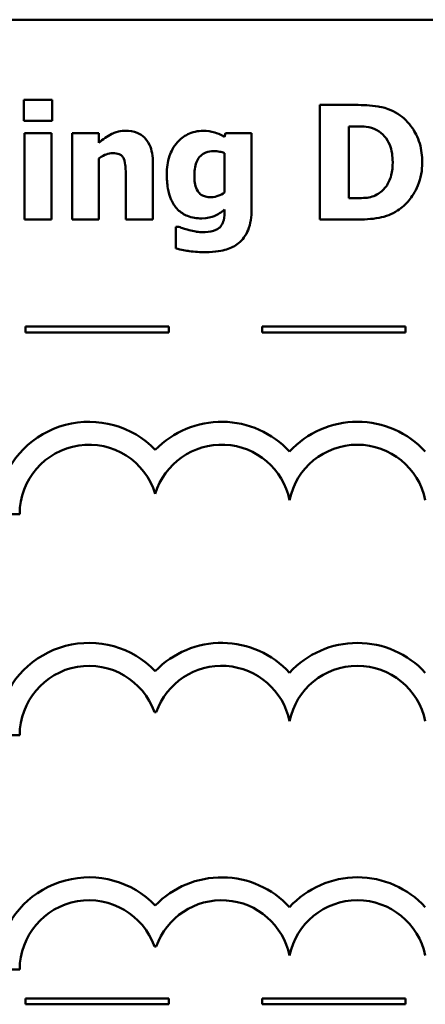
# Model space of a CAD drawing. Units: inches. Extents: x 0.05 to 2.15, y 0.02 to 1.68.
# Drawn here: x 1.16 to 1.23, y 0.28 to 0.46 of the extents above; entities that cross this region are included whole.
import ezdxf

# ---------------------------------------------------------------- set-up
doc = ezdxf.new("R2010")
doc.units = ezdxf.units.IN
doc.header["$LTSCALE"] = 0.1
doc.header["$MEASUREMENT"] = 0
doc.layers.add('Visible (ANSI)', color=7, linetype='Continuous', lineweight=50)

msp = doc.modelspace()

# ---------------------------------------------------------------- linework, layer by layer
at = {"layer": 'Visible (ANSI)'}
for p, q in [((1.376865182284983, 0.4558827217717275), (1.031865182284983, 0.4558827217717275)), ((1.157564489070802, 0.4419190807331894), (1.157564489070802, 0.4382561958503896)), ((1.162540177827525, 0.4419190807331894), (1.157564489070802, 0.4419190807331894)), ((1.162540177827525, 0.4382561958503896), (1.162540177827525, 0.4419190807331894)), ((1.215425104254851, 0.4410114632401063), (1.209233856355605, 0.4410114632401063)), ((1.209233856355605, 0.4410114632401063), (1.209233856355605, 0.4210114634818101)), ((1.157564489070802, 0.4382561958503896), (1.162540177827525, 0.4382561958503896)), ((1.21425816747803, 0.4247553856407781), (1.21425816747803, 0.437283748536372)), ((1.21425816747803, 0.437283748536372), (1.214355412209432, 0.437283748536372)), ((1.157694148712671, 0.4361006043043172), (1.157694148712671, 0.4210114634818101)), ((1.162394310730423, 0.4361006043043172), (1.157694148712671, 0.4361006043043172)), ((1.162394310730423, 0.4210114634818101), (1.162394310730423, 0.4361006043043172)), ((1.17069252781004, 0.4361006043043172), (1.165992365792288, 0.4361006043043172)), ((1.165992365792288, 0.4361006043043172), (1.165992365792288, 0.4210114634818101)), ((1.17069252781004, 0.4344312364152536), (1.17069252781004, 0.4361006043043172)), ((1.192750874383007, 0.4361006043043172), (1.192572592375437, 0.4354360986397385)), ((1.197305169303656, 0.4361006043043172), (1.192750874383007, 0.4361006043043172)), ((1.197305169303656, 0.4227456611918082), (1.197305169303656, 0.4361006043043172)), ((1.17069252781004, 0.4210114634818101), (1.17069252781004, 0.4316921764807705)), ((1.192605007285904, 0.4325997939738536), (1.192605007285904, 0.4257602478652628)), ((1.180109059300777, 0.4210114634818101), (1.180109059300777, 0.4308331813533883)), ((1.175376482372558, 0.4284831003445123), (1.175376482372558, 0.4210114634818101)), ((1.214355412209432, 0.4247553856407781), (1.21425816747803, 0.4247553856407781)), ((1.192605007285904, 0.4227618686470418), (1.192605007285904, 0.4224863419080702)), ((1.157694148712671, 0.4210114634818101), (1.162394310730423, 0.4210114634818101)), ((1.165992365792288, 0.4210114634818101), (1.17069252781004, 0.4210114634818101)), ((1.175376482372558, 0.4210114634818101), (1.180109059300777, 0.4210114634818101)), ((1.209233856355605, 0.4210114634818101), (1.215489934075786, 0.4210114634818101)), ((1.18409609328825, 0.4197634894288208), (1.18409609328825, 0.4159871523593857)), ((1.184647146766193, 0.4197634894288208), (1.18409609328825, 0.4197634894288208)), ((1.182892980341413, 0.4023582356843344), (1.157892980341413, 0.4023582356843344)), ((1.157892980341413, 0.4023582356843344), (1.157892980341413, 0.4013582356847813)), ((1.182892980341413, 0.4013582356847813), (1.182892980341413, 0.4023582356843344)), ((1.224150757727904, 0.4023582356843344), (1.199150757727904, 0.4023582356843344)), ((1.199150757727904, 0.4023582356843344), (1.199150757727904, 0.4013582356847813)), ((1.224150757727904, 0.4013582356847813), (1.224150757727904, 0.4023582356843344)), ((1.157892980341413, 0.4013582356847813), (1.182892980341413, 0.4013582356847813)), ((1.199150757727904, 0.4013582356847813), (1.224150757727904, 0.4013582356847813)), ((1.075804823054976, 0.3696748187001194), (1.156865182284983, 0.3696748187001194)), ((1.18036535070364, 0.3351118666090996), (1.180678704252978, 0.3351118666090996)), ((1.075804823054976, 0.3311118666090997), (1.156865182286816, 0.3311118666090997)), ((1.18036535070668, 0.2942318196513678), (1.180678704252978, 0.2942318196503022)), ((1.075804823054976, 0.2902318196503022), (1.156865182284983, 0.2902318196503022)), ((1.182892980341413, 0.2851768920392264), (1.157892980341413, 0.2851768920392264)), ((1.157892980341413, 0.2851768920392264), (1.157892980341413, 0.2841768920416756)), ((1.182892980341413, 0.2841768920416756), (1.182892980341413, 0.2851768920392264)), ((1.224150757727904, 0.2851768920392264), (1.199150757727904, 0.2851768920392264)), ((1.199150757727904, 0.2851768920392264), (1.199150757727904, 0.2841768920416756)), ((1.224150757727904, 0.2841768920416756), (1.224150757727904, 0.2851768920392264)), ((1.157892980341413, 0.2841768920416756), (1.182892980341413, 0.2841768920416756)), ((1.199150757727904, 0.2841768920416756), (1.224150757727904, 0.2841768920416756))]:
    msp.add_line(p, q, dxfattribs=at)
for centre, radius, start, end in [((1.168955689586499, 0.3696748187001194), 0.0160891910971525, 44.03719336211358, 165.6044822190516), ((1.192088365370119, 0.3696748187001194), 0.0160891910971525, 42.60778491076766, 135.9628066378862), ((1.215771819148587, 0.3696748187001194), 0.0160891910971525, 42.60778491076766, 137.3922150892323), ((1.168955689586499, 0.3696748187001194), 0.012090507301516, 16.93295884437403, 180), ((1.192088365370119, 0.3696748187001193), 0.012090507301516, 11.64316290492157, 163.0670411556256), ((1.215771819148587, 0.3696748187001194), 0.012090507301516, 11.64316290492123, 168.3568370950792), ((1.168955689587392, 0.3311118666093921), 0.016089191096307, 44.0371933635768, 165.6044822208512), ((1.192088365370119, 0.3311118666090997), 0.0160891910971525, 42.60778491076766, 135.9628066378862), ((1.215771819148587, 0.3311118666090997), 0.0160891910971525, 42.60778491076766, 137.3922150892323), ((1.168955689587392, 0.3311118666093921), 0.0120905073005761, 19.31965030675606, 180), ((1.192088365370119, 0.3311118666090997), 0.012090507301516, 11.64316290492123, 160.6803496933371), ((1.215771819148587, 0.3311118666090997), 0.012090507301516, 11.64316290492123, 168.3568370950792), ((1.168955689588156, 0.2902318196503022), 0.0160891910987575, 44.03719336621588, 165.6044822205188), ((1.192088365370183, 0.2902318196502329), 0.0160891910971525, 42.6077849111029, 135.9628066279144), ((1.215771819148587, 0.2902318196503022), 0.0160891910971525, 42.60778491076748, 137.3922150892323), ((1.168955689588156, 0.2902318196503022), 0.012090507303173, 19.31965030926089, 180), ((1.192088365374584, 0.2902318197168502), 0.0120905072837127, 11.64316260031531, 160.6803499979426), ((1.215771819148587, 0.2902318196503022), 0.012090507301516, 11.64316290492091, 168.356837095079)]:
    msp.add_arc(centre, radius, start, end, dxfattribs=at)
for points, knots in [([(1.222831911296619, 0.4394393400824444), (1.222302485986719, 0.4397781722807804), (1.221744618925104, 0.4400623909618248), (1.220305937902948, 0.4406048444619822), (1.219624792456333, 0.4407072353647905), (1.21806974965597, 0.4409332988555923), (1.216740427878049, 0.4410114632401063), (1.215425104254851, 0.4410114632401063)], [-0.0133197221624119, -0.0133197221624119, -0.0133197221624119, -0.0133197221624119, -0.0119718794818045, -0.0119718794818045, -0.0100227660087702, -0.0100227660087702, 0, 0, 0, 0]), ([(1.227078264567829, 0.4309952559057246), (1.227078264567829, 0.4321019512178975), (1.226953559061976, 0.4332105202466689), (1.22629529653054, 0.4354906624083959), (1.22579476309157, 0.4363498640886737), (1.224687531591365, 0.437963335698354), (1.223843276916576, 0.4387873853852817), (1.222831911296619, 0.4394393400824444)], [-0.0199306190376173, -0.0199306190376173, -0.0199306190376173, -0.0199306190376173, -0.0149111787560667, -0.0149111787560667, -0.0091690651147472, -0.0091690651147472, 0, 0, 0, 0]), ([(1.175360274917324, 0.4365057906851578), (1.174932314459077, 0.4365057906851578), (1.174507331807199, 0.4364629353463713), (1.173510041952589, 0.436236126951343), (1.173108190243972, 0.4360408352228965), (1.172134703167996, 0.4355504861772198), (1.171378351247411, 0.4350108055172571), (1.17069252781004, 0.4344312364152536)], [-0.0093479222687096, -0.0093479222687096, -0.0093479222687096, -0.0093479222687096, -0.0082993703918935, -0.0082993703918935, -0.0068421241130393, -0.0068421241130393, 0, 0, 0, 0]), ([(1.180109059300777, 0.4308331813533883), (1.180109059300777, 0.4314206739856246), (1.180067333912136, 0.4320191606321384), (1.17986809480138, 0.4330945956525867), (1.179725825247378, 0.433585952091341), (1.179225640108458, 0.4346708806056749), (1.178886612580138, 0.4350724426252123), (1.178252862575717, 0.43569413533738), (1.177825061451919, 0.435968754195424), (1.176715790834918, 0.4364114700705611), (1.176036042235426, 0.4365057906851578), (1.175360274917324, 0.4365057906851578)], [-0.016382288140282, -0.016382288140282, -0.016382288140282, -0.016382288140282, -0.0139793372171246, -0.0139793372171246, -0.0119104114710426, -0.0119104114710426, -0.0090959132677912, -0.0090959132677912, -0.0051493469639333, -0.0051493469639333, 0, 0, 0, 0]), ([(1.188844877671702, 0.4365057906851578), (1.188389208217222, 0.4365057906851578), (1.187938927129072, 0.4364565252796103), (1.186975595798145, 0.4362363522426973), (1.186540445566484, 0.4360634946374037), (1.185501413258674, 0.4355634554536537), (1.18488951705829, 0.4350998876305184), (1.184371620027221, 0.4345122736914216)], [-0.0111980587195841, -0.0111980587195841, -0.0111980587195841, -0.0111980587195841, -0.0087865813985779, -0.0087865813985779, -0.0059684959161964, -0.0059684959161964, 0, 0, 0, 0]), ([(1.192572592375437, 0.4354360986397385), (1.191854242249255, 0.4359045878524655), (1.1911978527842, 0.4361227743269917), (1.190247271656319, 0.4364256143323346), (1.189541459319173, 0.4365057906851578), (1.188844877671702, 0.4365057906851578)], [-0.0075982069399768, -0.0075982069399768, -0.0075982069399768, -0.0075982069399768, -0.0053079521537303, -0.0053079521537303, 0, 0, 0, 0]), ([(1.214355412209432, 0.437283748536372), (1.214955529285523, 0.437283748536372), (1.216560179772558, 0.4372796177623525), (1.217942627260552, 0.4371421022154323), (1.218574562934146, 0.4369400644322518), (1.219169026413819, 0.4366192428717933)], [-0.0105861697375353, -0.0105861697375353, -0.0105861697375353, -0.0105861697375353, -0.0051473836180366, -0.0051473836180366, 0, 0, 0, 0]), ([(1.219169026413819, 0.4366192428717933), (1.219673685462452, 0.4363317045766421), (1.220123951972011, 0.4359746571878828), (1.220888697432164, 0.4350989985190504), (1.221178417292507, 0.4346077925239999), (1.221785036137772, 0.4331120104788968), (1.221924293803536, 0.4320603645094729), (1.221924293803536, 0.4310276708161917)], [-0.0167013839589285, -0.0167013839589285, -0.0167013839589285, -0.0167013839589285, -0.0122887305826965, -0.0122887305826965, -0.0078691259428016, -0.0078691259428016, 0, 0, 0, 0]), ([(1.184371620027221, 0.4345122736914216), (1.183707486147087, 0.4337620483823811), (1.183285134377042, 0.4329108980262379), (1.182659262857498, 0.43109587061956), (1.182523970130588, 0.4300129527174123), (1.182523970130588, 0.4289369090910539)], [-0.0146234011124111, -0.0146234011124111, -0.0146234011124111, -0.0146234011124111, -0.0081994524328508, -0.0081994524328508, 0, 0, 0, 0]), ([(1.187337584334975, 0.4288234569044185), (1.187337584334975, 0.4292743690494059), (1.187371322298252, 0.4297334944319007), (1.187532790339408, 0.4305582506133107), (1.187648099076396, 0.4309336926505489), (1.187955315353364, 0.4315617675401199), (1.188152685171974, 0.4318795828964786), (1.188694713677047, 0.4324094263627276), (1.188992049335432, 0.4325987091549418), (1.189768565027331, 0.4329071167143669), (1.190248885596669, 0.432972565444227), (1.190724942478803, 0.432972565444227)], [-0.017640960428318, -0.017640960428318, -0.017640960428318, -0.017640960428318, -0.0132175474108215, -0.0132175474108215, -0.0093997417823169, -0.0093997417823169, -0.0063627070596568, -0.0063627070596568, -0.0036275534418621, -0.0036275534418621, 0, 0, 0, 0]), ([(1.190724942478803, 0.432972565444227), (1.191071582791392, 0.432972565444227), (1.191414627932393, 0.4329372700550289), (1.191980529262062, 0.4328204967647799), (1.192312282616993, 0.4327391866733352), (1.192605007285904, 0.4325997939738536)], [-0.0061749332415761, -0.0061749332415761, -0.0061749332415761, -0.0061749332415761, -0.0024705499139664, -0.0024705499139664, 0, 0, 0, 0]), ([(1.17069252781004, 0.4316921764807705), (1.171272903432207, 0.4321026860671818), (1.171694871409582, 0.4322871464393129), (1.172321799578968, 0.4325190239814149), (1.172709493717031, 0.4325997939738536), (1.17310743863985, 0.4325997939738536)], [-0.0050940251455599, -0.0050940251455599, -0.0050940251455599, -0.0050940251455599, -0.0030323403118826, -0.0030323403118826, 0, 0, 0, 0]), ([(1.17310743863985, 0.4325997939738536), (1.173497339996062, 0.4325997939738536), (1.173887947291872, 0.4325588193328843), (1.174358234160402, 0.4323800154806498), (1.17451750508839, 0.4322968644687433), (1.174826844300799, 0.4320124144289805), (1.174945783617414, 0.4318362841315775), (1.175036125812652, 0.4316435541150697)], [-0.0066510427527775, -0.0066510427527775, -0.0066510427527775, -0.0066510427527775, -0.0032015633636287, -0.0032015633636287, -0.0016219429368541, -0.0016219429368541, 0, 0, 0, 0]), ([(1.175036125812652, 0.4316435541150697), (1.175224938970469, 0.4312344589397991), (1.175282168068814, 0.4305806144060875), (1.17535252260426, 0.4297050912983093), (1.175376482372558, 0.4290945161895245), (1.175376482372558, 0.4284831003445123)], [-0.0066929893237454, -0.0066929893237454, -0.0066929893237454, -0.0066929893237454, -0.0046589887389933, -0.0046589887389933, 0, 0, 0, 0]), ([(1.221924293803536, 0.4310276708161917), (1.221924293803536, 0.4302690720350837), (1.221853621678861, 0.4294942172609889), (1.221444687862524, 0.427896047336648), (1.221119091076903, 0.4273004578242249), (1.220439008469382, 0.4263301972761113), (1.219969666102362, 0.425885466350964), (1.219412138242323, 0.4255333434919921)], [-0.0124410487824214, -0.0124410487824214, -0.0124410487824214, -0.0124410487824214, -0.0090287117555278, -0.0090287117555278, -0.0050247404528504, -0.0050247404528504, 0, 0, 0, 0]), ([(1.222767081475684, 0.4225997940947056), (1.223540263953265, 0.4230905968848218), (1.224211047787952, 0.423700632927866), (1.225215992038471, 0.4249276966146419), (1.225845422850333, 0.4258046505476378), (1.226851482863958, 0.4282379168982408), (1.227078264567829, 0.4296014464132123), (1.227078264567829, 0.4309952559057246)], [-0.0329607656405848, -0.0329607656405848, -0.0329607656405848, -0.0329607656405848, -0.0200617037306792, -0.0200617037306792, -0.0106208283329432, -0.0106208283329432, 0, 0, 0, 0]), ([(1.182523970130588, 0.4289369090910539), (1.182523970130588, 0.4281169034627841), (1.182576471676295, 0.4272754871623351), (1.182831706837063, 0.4257885197848859), (1.183012876354379, 0.4251097080727769), (1.183526068972956, 0.4239381745345665), (1.183883489075012, 0.4233163041008204), (1.184940626906321, 0.4222747363353368), (1.185494470632966, 0.4219152877136486), (1.186916092164014, 0.4213444141944557), (1.187775923269553, 0.4212221603998473), (1.188634180753665, 0.4212221603998473)], [-0.0336288576088295, -0.0336288576088295, -0.0336288576088295, -0.0336288576088295, -0.0250445229488934, -0.0250445229488934, -0.0178430180721653, -0.0178430180721653, -0.0116680089015076, -0.0116680089015076, -0.006539922028933, -0.006539922028933, 0, 0, 0, 0]), ([(1.187937260178619, 0.4259709447833001), (1.187697985889923, 0.426335553223218), (1.187548835420791, 0.4267419413898649), (1.187419621707136, 0.4274203133865574), (1.187337584334975, 0.4279212187434135), (1.187337584334975, 0.4288234569044185)], [-0.0186541163627149, -0.0186541163627149, -0.0186541163627149, -0.0186541163627149, -0.0068750547868583, -0.0068750547868583, 0, 0, 0, 0]), ([(1.190206303911327, 0.4249336676483479), (1.189890295315884, 0.4249336676483479), (1.189562131915866, 0.4249610113633768), (1.189058494520576, 0.4250884111108278), (1.188802075412812, 0.4251761374283787), (1.188297222748021, 0.4255175536366313), (1.188098087617774, 0.425725874399827), (1.187937260178619, 0.4259709447833001)], [-0.0083968558439577, -0.0083968558439577, -0.0083968558439577, -0.0083968558439577, -0.0046440237224293, -0.0046440237224293, -0.0022336474953875, -0.0022336474953875, 0, 0, 0, 0]), ([(1.192605007285904, 0.4257602478652628), (1.192245624013296, 0.4255065655551869), (1.19186007265907, 0.4253014717260553), (1.191218742743086, 0.4250705929563011), (1.190783740590814, 0.4249336676483479), (1.190206303911327, 0.4249336676483479)], [-0.0124076699923374, -0.0124076699923374, -0.0124076699923374, -0.0124076699923374, -0.0044000674976905, -0.0044000674976905, 0, 0, 0, 0]), ([(1.219412138242323, 0.4255333434919921), (1.219073048926415, 0.4253194563850344), (1.218713494084361, 0.425145049393053), (1.217964110585426, 0.4249007448824111), (1.217586636025535, 0.4248310467547826), (1.21625263009464, 0.4247657457651583), (1.215303736870124, 0.4247553856407781), (1.214355412209432, 0.4247553856407781)], [-0.013232323158699, -0.013232323158699, -0.013232323158699, -0.013232323158699, -0.0101772967692759, -0.0101772967692759, -0.0072262339144713, -0.0072262339144713, 0, 0, 0, 0]), ([(1.188634180753665, 0.4212221603998473), (1.189642808789415, 0.4212221603998473), (1.190387673232913, 0.4214867857687128), (1.191444912078379, 0.4219162890496834), (1.192060345669164, 0.4222839002894944), (1.192605007285904, 0.4227618686470418)], [-0.008695729770579, -0.008695729770579, -0.008695729770579, -0.008695729770579, -0.0055217930678947, -0.0055217930678947, 0, 0, 0, 0]), ([(1.192605007285904, 0.4224863419080702), (1.192605007285904, 0.4214826824247411), (1.192475526991364, 0.4209545129156779), (1.192271209165297, 0.4203442131131409), (1.192103923391105, 0.4200444687292827), (1.191875671800391, 0.4197796968840544)], [-0.0049041865551531, -0.0049041865551531, -0.0049041865551531, -0.0049041865551531, -0.002663764094645, -0.002663764094645, 0, 0, 0, 0]), ([(1.195052333026182, 0.4169109773077024), (1.195409221525008, 0.4171897964474106), (1.195717031762805, 0.4175183454990374), (1.196309163180681, 0.4183379953927477), (1.196540808472465, 0.4188102419940629), (1.197156030590506, 0.4202949780389356), (1.197305169303656, 0.4215497579151324), (1.197305169303656, 0.4227456611918082)], [-0.0147476651445506, -0.0147476651445506, -0.0147476651445506, -0.0147476651445506, -0.0122239123266857, -0.0122239123266857, -0.0091127829682697, -0.0091127829682697, 0, 0, 0, 0]), ([(1.215489934075786, 0.4210114634818101), (1.216848955368424, 0.4210114634818101), (1.218216609493843, 0.4210930120056219), (1.220710054092898, 0.4215398601355005), (1.221780752156655, 0.4219627897428322), (1.222767081475684, 0.4225997940947056)], [-0.0193027387766793, -0.0193027387766793, -0.0193027387766793, -0.0193027387766793, -0.0089469965455304, -0.0089469965455304, 0, 0, 0, 0]), ([(1.186429966841892, 0.4191800210404103), (1.185954379551406, 0.4193068443178733), (1.185600696669017, 0.4194259676368101), (1.18520084882669, 0.419561509278277), (1.18490921918788, 0.4196636523157971), (1.184647146766193, 0.4197634894288208)], [-0.0032271667366445, -0.0032271667366445, -0.0032271667366445, -0.0032271667366445, -0.0021369909722869, -0.0021369909722869, 0, 0, 0, 0]), ([(1.188682803119366, 0.4188396644805041), (1.188129574326707, 0.4188396644805041), (1.187722456490244, 0.4189090325444944), (1.187183994704173, 0.4190040552126247), (1.186804791151507, 0.4190863149630065), (1.186429966841892, 0.4191800210404103)], [-0.004166335703743, -0.004166335703743, -0.004166335703743, -0.004166335703743, -0.0029440636183233, -0.0029440636183233, 0, 0, 0, 0]), ([(1.191875671800391, 0.4197796968840544), (1.191731917688116, 0.4196186922783065), (1.19155982556296, 0.4194869833077909), (1.191102573087669, 0.4192212825451223), (1.190830481734223, 0.4191299686420046), (1.190083039923362, 0.4189011599243939), (1.189381252435371, 0.4188396644805041), (1.188682803119366, 0.4188396644805041)], [-0.0076584701918714, -0.0076584701918714, -0.0076584701918714, -0.0076584701918714, -0.0067051331849567, -0.0067051331849567, -0.0053221837879584, -0.0053221837879584, 0, 0, 0, 0]), ([(1.18409609328825, 0.4159871523593857), (1.185022838986325, 0.4157440715205463), (1.185997199713686, 0.4155967022987107), (1.187383709422672, 0.4153974434183775), (1.188343412002729, 0.4153388541500405), (1.189298686418244, 0.4153388541500405)], [-0.0106728578520136, -0.0106728578520136, -0.0106728578520136, -0.0106728578520136, -0.0072791910462226, -0.0072791910462226, 0, 0, 0, 0]), ([(1.189298686418244, 0.4153388541500405), (1.191041597784477, 0.4153388541500405), (1.192228668208904, 0.4156029766036454), (1.19370901434832, 0.4160643795698715), (1.194421751160264, 0.4164162130744441), (1.195052333026182, 0.4169109773077024)], [-0.0118162944331623, -0.0118162944331623, -0.0118162944331623, -0.0118162944331623, -0.0061075387902689, -0.0061075387902689, 0, 0, 0, 0])]:
    msp.add_open_spline(points, degree=3, knots=knots, dxfattribs=at)

doc.saveas('drawing.dxf')
